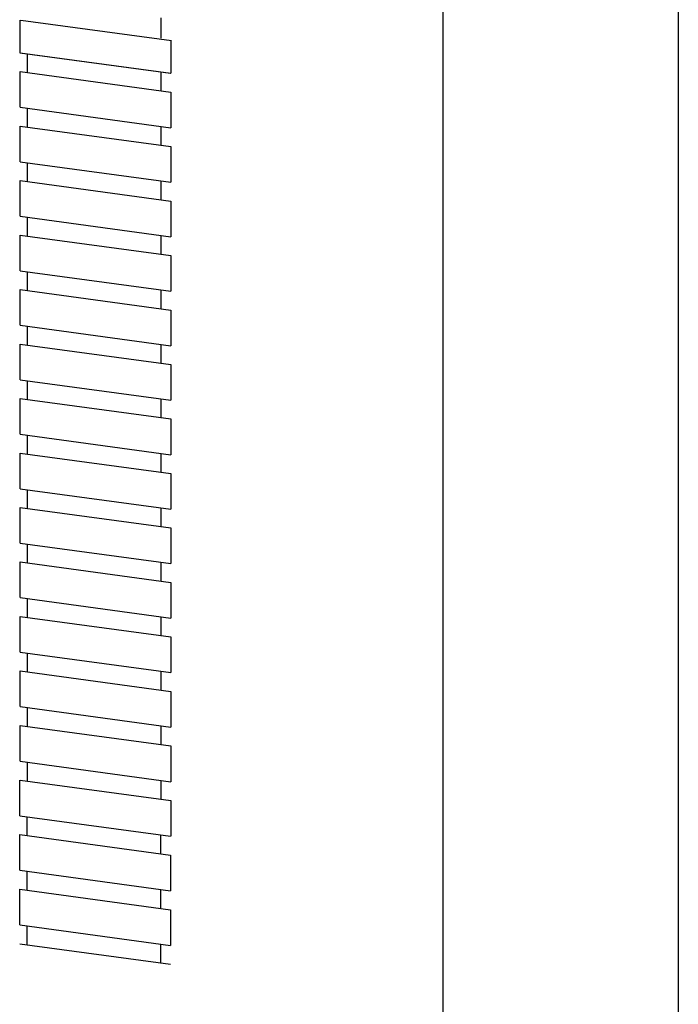
# Model space of a CAD drawing. Units: inches. Extents: x -67 to 278, y -480 to 777.
# Drawn here: x 55 to 111, y 57 to 140 of the extents above; entities that cross this region are included whole.
import ezdxf

# ---------------------------------------------------------------- set-up
doc = ezdxf.new("R2010")
doc.units = ezdxf.units.IN
doc.header["$MEASUREMENT"] = 0

# ---------------------------------------------------------------- blocks, each defined once
blk = doc.blocks.new('block 134')
at = {"color": 7, "lineweight": 25, "true_color": 0xffffff}
blk.add_open_spline([(111.457, 151.394), (111.457, -23.389), (111.457, -198.171), (111.457, -372.953)], degree=3, dxfattribs=at)
blk = doc.blocks.new('block 137')
at = {"color": 7, "lineweight": 25, "true_color": 0xffffff}
blk.add_open_spline([(91.456, -372.953), (91.456, -198.171), (91.456, -23.389), (91.456, 151.393)], degree=3, dxfattribs=at)
blk = doc.blocks.new('block 399')
at = {"color": 7, "lineweight": 25, "true_color": 0xffffff}
blk.add_lwpolyline([(67.443, 117.341), (67.443, 115.765)], dxfattribs=at)
blk = doc.blocks.new('block 400')
at = {"color": 7, "lineweight": 25, "true_color": 0xffffff}
blk.add_lwpolyline([(55.476, 117.391), (68.292, 115.65)], dxfattribs=at)
blk = doc.blocks.new('block 401')
at = {"color": 7, "lineweight": 25, "true_color": 0xffffff}
blk.add_lwpolyline([(56.087, 118.881), (56.087, 117.294)], dxfattribs=at)
blk = doc.blocks.new('block 402')
at = {"color": 7, "lineweight": 25, "true_color": 0xffffff}
blk.add_lwpolyline([(68.292, 115.65), (68.292, 112.616)], dxfattribs=at)
blk = doc.blocks.new('block 403')
at = {"color": 7, "lineweight": 25, "true_color": 0xffffff}
blk.add_lwpolyline([(55.476, 114.357), (55.476, 117.39)], dxfattribs=at)
blk = doc.blocks.new('block 404')
at = {"color": 7, "lineweight": 25, "true_color": 0xffffff}
blk.add_lwpolyline([(55.476, 114.357), (68.292, 112.616)], dxfattribs=at)
blk = doc.blocks.new('block 405')
at = {"color": 7, "lineweight": 25, "true_color": 0xffffff}
blk.add_lwpolyline([(67.443, 112.708), (67.443, 111.133)], dxfattribs=at)
blk = doc.blocks.new('block 406')
at = {"color": 7, "lineweight": 25, "true_color": 0xffffff}
blk.add_lwpolyline([(55.476, 112.758), (68.292, 111.017)], dxfattribs=at)
blk = doc.blocks.new('block 407')
at = {"color": 7, "lineweight": 25, "true_color": 0xffffff}
blk.add_lwpolyline([(56.087, 114.248), (56.087, 112.662)], dxfattribs=at)
blk = doc.blocks.new('block 408')
at = {"color": 7, "lineweight": 25, "true_color": 0xffffff}
blk.add_lwpolyline([(68.292, 111.017), (68.292, 107.984)], dxfattribs=at)
blk = doc.blocks.new('block 409')
at = {"color": 7, "lineweight": 25, "true_color": 0xffffff}
blk.add_lwpolyline([(55.476, 109.725), (55.476, 112.758)], dxfattribs=at)
blk = doc.blocks.new('block 410')
at = {"color": 7, "lineweight": 25, "true_color": 0xffffff}
blk.add_lwpolyline([(55.476, 109.725), (68.292, 107.984)], dxfattribs=at)
blk = doc.blocks.new('block 411')
at = {"color": 7, "lineweight": 25, "true_color": 0xffffff}
blk.add_lwpolyline([(67.443, 108.076), (67.443, 106.5)], dxfattribs=at)
blk = doc.blocks.new('block 412')
at = {"color": 7, "lineweight": 25, "true_color": 0xffffff}
blk.add_lwpolyline([(55.476, 108.126), (68.292, 106.385)], dxfattribs=at)
blk = doc.blocks.new('block 413')
at = {"color": 7, "lineweight": 25, "true_color": 0xffffff}
blk.add_lwpolyline([(56.087, 109.616), (56.087, 108.03)], dxfattribs=at)
blk = doc.blocks.new('block 414')
at = {"color": 7, "lineweight": 25, "true_color": 0xffffff}
blk.add_lwpolyline([(68.292, 106.385), (68.292, 103.351)], dxfattribs=at)
blk = doc.blocks.new('block 415')
at = {"color": 7, "lineweight": 25, "true_color": 0xffffff}
blk.add_lwpolyline([(55.476, 105.092), (55.476, 108.126)], dxfattribs=at)
blk = doc.blocks.new('block 416')
at = {"color": 7, "lineweight": 25, "true_color": 0xffffff}
blk.add_lwpolyline([(55.476, 105.092), (68.292, 103.351)], dxfattribs=at)
blk = doc.blocks.new('block 417')
at = {"color": 7, "lineweight": 25, "true_color": 0xffffff}
blk.add_lwpolyline([(67.443, 103.444), (67.443, 101.868)], dxfattribs=at)
blk = doc.blocks.new('block 418')
at = {"color": 7, "lineweight": 25, "true_color": 0xffffff}
blk.add_lwpolyline([(55.476, 103.493), (68.292, 101.752)], dxfattribs=at)
blk = doc.blocks.new('block 419')
at = {"color": 7, "lineweight": 25, "true_color": 0xffffff}
blk.add_lwpolyline([(56.087, 104.984), (56.087, 103.397)], dxfattribs=at)
blk = doc.blocks.new('block 420')
at = {"color": 7, "lineweight": 25, "true_color": 0xffffff}
blk.add_lwpolyline([(68.292, 101.752), (68.292, 98.719)], dxfattribs=at)
blk = doc.blocks.new('block 421')
at = {"color": 7, "lineweight": 25, "true_color": 0xffffff}
blk.add_lwpolyline([(55.476, 100.46), (55.476, 103.493)], dxfattribs=at)
blk = doc.blocks.new('block 422')
at = {"color": 7, "lineweight": 25, "true_color": 0xffffff}
blk.add_lwpolyline([(55.476, 100.46), (68.292, 98.719)], dxfattribs=at)
blk = doc.blocks.new('block 423')
at = {"color": 7, "lineweight": 25, "true_color": 0xffffff}
blk.add_lwpolyline([(67.443, 98.811), (67.443, 97.235)], dxfattribs=at)
blk = doc.blocks.new('block 424')
at = {"color": 7, "lineweight": 25, "true_color": 0xffffff}
blk.add_lwpolyline([(55.476, 98.861), (68.292, 97.12)], dxfattribs=at)
blk = doc.blocks.new('block 425')
at = {"color": 7, "lineweight": 25, "true_color": 0xffffff}
blk.add_lwpolyline([(56.087, 100.351), (56.087, 98.765)], dxfattribs=at)
blk = doc.blocks.new('block 426')
at = {"color": 7, "lineweight": 25, "true_color": 0xffffff}
blk.add_lwpolyline([(68.292, 97.12), (68.292, 94.087)], dxfattribs=at)
blk = doc.blocks.new('block 427')
at = {"color": 7, "lineweight": 25, "true_color": 0xffffff}
blk.add_lwpolyline([(55.476, 95.827), (55.476, 98.861)], dxfattribs=at)
blk = doc.blocks.new('block 428')
at = {"color": 7, "lineweight": 25, "true_color": 0xffffff}
blk.add_lwpolyline([(55.476, 95.827), (68.292, 94.086)], dxfattribs=at)
blk = doc.blocks.new('block 429')
at = {"color": 7, "lineweight": 25, "true_color": 0xffffff}
blk.add_lwpolyline([(67.443, 94.179), (67.443, 92.603)], dxfattribs=at)
blk = doc.blocks.new('block 430')
at = {"color": 7, "lineweight": 25, "true_color": 0xffffff}
blk.add_lwpolyline([(55.476, 94.229), (68.292, 92.488)], dxfattribs=at)
blk = doc.blocks.new('block 431')
at = {"color": 7, "lineweight": 25, "true_color": 0xffffff}
blk.add_lwpolyline([(56.087, 95.719), (56.087, 94.133)], dxfattribs=at)
blk = doc.blocks.new('block 432')
at = {"color": 7, "lineweight": 25, "true_color": 0xffffff}
blk.add_lwpolyline([(68.292, 92.488), (68.292, 89.454)], dxfattribs=at)
blk = doc.blocks.new('block 433')
at = {"color": 7, "lineweight": 25, "true_color": 0xffffff}
blk.add_lwpolyline([(55.476, 91.195), (55.476, 94.229)], dxfattribs=at)
blk = doc.blocks.new('block 434')
at = {"color": 7, "lineweight": 25, "true_color": 0xffffff}
blk.add_lwpolyline([(55.476, 91.195), (68.292, 89.454)], dxfattribs=at)
blk = doc.blocks.new('block 435')
at = {"color": 7, "lineweight": 25, "true_color": 0xffffff}
blk.add_lwpolyline([(67.443, 89.546), (67.443, 87.971)], dxfattribs=at)
blk = doc.blocks.new('block 436')
at = {"color": 7, "lineweight": 25, "true_color": 0xffffff}
blk.add_lwpolyline([(55.476, 89.596), (68.292, 87.855)], dxfattribs=at)
blk = doc.blocks.new('block 437')
at = {"color": 7, "lineweight": 25, "true_color": 0xffffff}
blk.add_lwpolyline([(56.087, 91.086), (56.087, 89.5)], dxfattribs=at)
blk = doc.blocks.new('block 438')
at = {"color": 7, "lineweight": 25, "true_color": 0xffffff}
blk.add_lwpolyline([(68.292, 87.855), (68.292, 84.822)], dxfattribs=at)
blk = doc.blocks.new('block 439')
at = {"color": 7, "lineweight": 25, "true_color": 0xffffff}
blk.add_lwpolyline([(55.476, 86.563), (55.476, 89.596)], dxfattribs=at)
blk = doc.blocks.new('block 440')
at = {"color": 7, "lineweight": 25, "true_color": 0xffffff}
blk.add_lwpolyline([(55.476, 86.563), (68.292, 84.822)], dxfattribs=at)
blk = doc.blocks.new('block 441')
at = {"color": 7, "lineweight": 25, "true_color": 0xffffff}
blk.add_lwpolyline([(67.443, 84.914), (67.443, 83.338)], dxfattribs=at)
blk = doc.blocks.new('block 442')
at = {"color": 7, "lineweight": 25, "true_color": 0xffffff}
blk.add_lwpolyline([(55.476, 84.964), (68.292, 83.223)], dxfattribs=at)
blk = doc.blocks.new('block 443')
at = {"color": 7, "lineweight": 25, "true_color": 0xffffff}
blk.add_lwpolyline([(56.087, 86.454), (56.087, 84.868)], dxfattribs=at)
blk = doc.blocks.new('block 444')
at = {"color": 7, "lineweight": 25, "true_color": 0xffffff}
blk.add_lwpolyline([(68.292, 83.223), (68.292, 80.189)], dxfattribs=at)
blk = doc.blocks.new('block 445')
at = {"color": 7, "lineweight": 25, "true_color": 0xffffff}
blk.add_lwpolyline([(55.476, 81.93), (55.476, 84.964)], dxfattribs=at)
blk = doc.blocks.new('block 446')
at = {"color": 7, "lineweight": 25, "true_color": 0xffffff}
blk.add_lwpolyline([(55.476, 81.93), (68.292, 80.189)], dxfattribs=at)
blk = doc.blocks.new('block 447')
at = {"color": 7, "lineweight": 25, "true_color": 0xffffff}
blk.add_lwpolyline([(67.443, 80.274), (67.443, 78.698)], dxfattribs=at)
blk = doc.blocks.new('block 448')
at = {"color": 7, "lineweight": 25, "true_color": 0xffffff}
blk.add_lwpolyline([(55.476, 80.324), (68.292, 78.583)], dxfattribs=at)
blk = doc.blocks.new('block 449')
at = {"color": 7, "lineweight": 25, "true_color": 0xffffff}
blk.add_lwpolyline([(56.087, 81.814), (56.087, 80.228)], dxfattribs=at)
blk = doc.blocks.new('block 450')
at = {"color": 7, "lineweight": 25, "true_color": 0xffffff}
blk.add_lwpolyline([(68.292, 78.583), (68.292, 75.549)], dxfattribs=at)
blk = doc.blocks.new('block 451')
at = {"color": 7, "lineweight": 25, "true_color": 0xffffff}
blk.add_lwpolyline([(55.476, 77.29), (55.476, 80.324)], dxfattribs=at)
blk = doc.blocks.new('block 452')
at = {"color": 7, "lineweight": 25, "true_color": 0xffffff}
blk.add_lwpolyline([(55.476, 77.29), (68.292, 75.549)], dxfattribs=at)
blk = doc.blocks.new('block 453')
at = {"color": 7, "lineweight": 25, "true_color": 0xffffff}
blk.add_lwpolyline([(67.443, 75.634), (67.443, 74.058)], dxfattribs=at)
blk = doc.blocks.new('block 454')
at = {"color": 7, "lineweight": 25, "true_color": 0xffffff}
blk.add_lwpolyline([(55.476, 75.684), (68.292, 73.943)], dxfattribs=at)
blk = doc.blocks.new('block 455')
at = {"color": 7, "lineweight": 25, "true_color": 0xffffff}
blk.add_lwpolyline([(56.087, 77.174), (56.087, 75.588)], dxfattribs=at)
blk = doc.blocks.new('block 456')
at = {"color": 7, "lineweight": 25, "true_color": 0xffffff}
blk.add_lwpolyline([(68.292, 73.943), (68.292, 70.91)], dxfattribs=at)
blk = doc.blocks.new('block 457')
at = {"color": 7, "lineweight": 25, "true_color": 0xffffff}
blk.add_lwpolyline([(55.441, 72.651), (55.441, 75.684)], dxfattribs=at)
blk = doc.blocks.new('block 458')
at = {"color": 7, "lineweight": 25, "true_color": 0xffffff}
blk.add_lwpolyline([(55.441, 72.651), (68.257, 70.91)], dxfattribs=at)
blk = doc.blocks.new('block 459')
at = {"color": 7, "lineweight": 25, "true_color": 0xffffff}
blk.add_lwpolyline([(67.407, 70.994), (67.407, 69.419)], dxfattribs=at)
blk = doc.blocks.new('block 460')
at = {"color": 7, "lineweight": 25, "true_color": 0xffffff}
blk.add_lwpolyline([(55.441, 71.044), (68.257, 69.303)], dxfattribs=at)
blk = doc.blocks.new('block 461')
at = {"color": 7, "lineweight": 25, "true_color": 0xffffff}
blk.add_lwpolyline([(56.052, 72.534), (56.052, 70.948)], dxfattribs=at)
blk = doc.blocks.new('block 462')
at = {"color": 7, "lineweight": 25, "true_color": 0xffffff}
blk.add_lwpolyline([(68.257, 69.303), (68.257, 66.27)], dxfattribs=at)
blk = doc.blocks.new('block 463')
at = {"color": 7, "lineweight": 25, "true_color": 0xffffff}
blk.add_lwpolyline([(55.441, 68.011), (55.441, 71.044)], dxfattribs=at)
blk = doc.blocks.new('block 464')
at = {"color": 7, "lineweight": 25, "true_color": 0xffffff}
blk.add_lwpolyline([(55.441, 68.011), (68.257, 66.27)], dxfattribs=at)
blk = doc.blocks.new('block 465')
at = {"color": 7, "lineweight": 25, "true_color": 0xffffff}
blk.add_lwpolyline([(67.407, 66.354), (67.407, 64.779)], dxfattribs=at)
blk = doc.blocks.new('block 466')
at = {"color": 7, "lineweight": 25, "true_color": 0xffffff}
blk.add_lwpolyline([(55.441, 66.404), (68.257, 64.663)], dxfattribs=at)
blk = doc.blocks.new('block 467')
at = {"color": 7, "lineweight": 25, "true_color": 0xffffff}
blk.add_lwpolyline([(56.052, 67.895), (56.052, 66.308)], dxfattribs=at)
blk = doc.blocks.new('block 468')
at = {"color": 7, "lineweight": 25, "true_color": 0xffffff}
blk.add_lwpolyline([(68.257, 64.663), (68.257, 61.63)], dxfattribs=at)
blk = doc.blocks.new('block 469')
at = {"color": 7, "lineweight": 25, "true_color": 0xffffff}
blk.add_lwpolyline([(55.441, 63.371), (55.441, 66.404)], dxfattribs=at)
blk = doc.blocks.new('block 470')
at = {"color": 7, "lineweight": 25, "true_color": 0xffffff}
blk.add_lwpolyline([(55.441, 63.371), (68.257, 61.63)], dxfattribs=at)
blk = doc.blocks.new('block 479')
at = {"color": 7, "lineweight": 25, "true_color": 0xffffff}
blk.add_lwpolyline([(55.441, 137.519), (68.257, 135.778)], dxfattribs=at)
blk = doc.blocks.new('block 480')
at = {"color": 7, "lineweight": 25, "true_color": 0xffffff}
blk.add_lwpolyline([(67.443, 140.503), (67.443, 138.769)], dxfattribs=at)
blk = doc.blocks.new('block 481')
at = {"color": 7, "lineweight": 25, "true_color": 0xffffff}
blk.add_lwpolyline([(55.529, 140.3), (68.345, 138.559)], dxfattribs=at)
blk = doc.blocks.new('block 483')
at = {"color": 7, "lineweight": 25, "true_color": 0xffffff}
blk.add_lwpolyline([(68.292, 138.559), (68.292, 135.778)], dxfattribs=at)
blk = doc.blocks.new('block 484')
at = {"color": 7, "lineweight": 25, "true_color": 0xffffff}
blk.add_lwpolyline([(55.476, 137.519), (55.476, 140.3)], dxfattribs=at)
blk = doc.blocks.new('block 485')
at = {"color": 7, "lineweight": 25, "true_color": 0xffffff}
blk.add_lwpolyline([(55.476, 137.519), (68.292, 135.778)], dxfattribs=at)
blk = doc.blocks.new('block 486')
at = {"color": 7, "lineweight": 25, "true_color": 0xffffff}
blk.add_lwpolyline([(67.443, 135.87), (67.443, 134.294)], dxfattribs=at)
blk = doc.blocks.new('block 487')
at = {"color": 7, "lineweight": 25, "true_color": 0xffffff}
blk.add_lwpolyline([(55.476, 135.92), (68.292, 134.179)], dxfattribs=at)
blk = doc.blocks.new('block 488')
at = {"color": 7, "lineweight": 25, "true_color": 0xffffff}
blk.add_lwpolyline([(56.087, 137.41), (56.087, 135.824)], dxfattribs=at)
blk = doc.blocks.new('block 489')
at = {"color": 7, "lineweight": 25, "true_color": 0xffffff}
blk.add_lwpolyline([(68.292, 134.179), (68.292, 131.146)], dxfattribs=at)
blk = doc.blocks.new('block 490')
at = {"color": 7, "lineweight": 25, "true_color": 0xffffff}
blk.add_lwpolyline([(55.476, 132.886), (55.476, 135.92)], dxfattribs=at)
blk = doc.blocks.new('block 491')
at = {"color": 7, "lineweight": 25, "true_color": 0xffffff}
blk.add_lwpolyline([(55.476, 132.886), (68.292, 131.145)], dxfattribs=at)
blk = doc.blocks.new('block 492')
at = {"color": 7, "lineweight": 25, "true_color": 0xffffff}
blk.add_lwpolyline([(67.443, 131.238), (67.443, 129.662)], dxfattribs=at)
blk = doc.blocks.new('block 493')
at = {"color": 7, "lineweight": 25, "true_color": 0xffffff}
blk.add_lwpolyline([(55.476, 131.288), (68.292, 129.547)], dxfattribs=at)
blk = doc.blocks.new('block 494')
at = {"color": 7, "lineweight": 25, "true_color": 0xffffff}
blk.add_lwpolyline([(56.087, 132.778), (56.087, 131.192)], dxfattribs=at)
blk = doc.blocks.new('block 495')
at = {"color": 7, "lineweight": 25, "true_color": 0xffffff}
blk.add_lwpolyline([(68.292, 129.547), (68.292, 126.513)], dxfattribs=at)
blk = doc.blocks.new('block 496')
at = {"color": 7, "lineweight": 25, "true_color": 0xffffff}
blk.add_lwpolyline([(55.476, 128.254), (55.476, 131.288)], dxfattribs=at)
blk = doc.blocks.new('block 497')
at = {"color": 7, "lineweight": 25, "true_color": 0xffffff}
blk.add_lwpolyline([(55.476, 128.254), (68.292, 126.513)], dxfattribs=at)
blk = doc.blocks.new('block 498')
at = {"color": 7, "lineweight": 25, "true_color": 0xffffff}
blk.add_lwpolyline([(67.443, 126.605), (67.443, 125.03)], dxfattribs=at)
blk = doc.blocks.new('block 499')
at = {"color": 7, "lineweight": 25, "true_color": 0xffffff}
blk.add_lwpolyline([(55.476, 126.655), (68.292, 124.914)], dxfattribs=at)
blk = doc.blocks.new('block 500')
at = {"color": 7, "lineweight": 25, "true_color": 0xffffff}
blk.add_lwpolyline([(56.087, 128.145), (56.087, 126.559)], dxfattribs=at)
blk = doc.blocks.new('block 501')
at = {"color": 7, "lineweight": 25, "true_color": 0xffffff}
blk.add_lwpolyline([(68.292, 124.914), (68.292, 121.881)], dxfattribs=at)
blk = doc.blocks.new('block 502')
at = {"color": 7, "lineweight": 25, "true_color": 0xffffff}
blk.add_lwpolyline([(55.476, 123.622), (55.476, 126.655)], dxfattribs=at)
blk = doc.blocks.new('block 503')
at = {"color": 7, "lineweight": 25, "true_color": 0xffffff}
blk.add_lwpolyline([(55.476, 123.622), (68.292, 121.881)], dxfattribs=at)
blk = doc.blocks.new('block 504')
at = {"color": 7, "lineweight": 25, "true_color": 0xffffff}
blk.add_lwpolyline([(67.443, 121.973), (67.443, 120.397)], dxfattribs=at)
blk = doc.blocks.new('block 505')
at = {"color": 7, "lineweight": 25, "true_color": 0xffffff}
blk.add_lwpolyline([(55.476, 122.023), (68.292, 120.282)], dxfattribs=at)
blk = doc.blocks.new('block 506')
at = {"color": 7, "lineweight": 25, "true_color": 0xffffff}
blk.add_lwpolyline([(56.087, 123.513), (56.087, 121.927)], dxfattribs=at)
blk = doc.blocks.new('block 507')
at = {"color": 7, "lineweight": 25, "true_color": 0xffffff}
blk.add_lwpolyline([(68.292, 120.282), (68.292, 117.248)], dxfattribs=at)
blk = doc.blocks.new('block 508')
at = {"color": 7, "lineweight": 25, "true_color": 0xffffff}
blk.add_lwpolyline([(55.476, 118.989), (55.476, 122.023)], dxfattribs=at)
blk = doc.blocks.new('block 509')
at = {"color": 7, "lineweight": 25, "true_color": 0xffffff}
blk.add_lwpolyline([(55.476, 118.989), (68.292, 117.248)], dxfattribs=at)
blk = doc.blocks.new('block 512')
at = {"color": 7, "lineweight": 25, "true_color": 0xffffff}
blk.add_lwpolyline([(67.407, 61.715), (67.407, 60.139)], dxfattribs=at)
blk = doc.blocks.new('block 513')
at = {"color": 7, "lineweight": 25, "true_color": 0xffffff}
blk.add_lwpolyline([(55.441, 61.764), (68.257, 60.023)], dxfattribs=at)
blk = doc.blocks.new('block 514')
at = {"color": 7, "lineweight": 25, "true_color": 0xffffff}
blk.add_lwpolyline([(56.052, 63.255), (56.052, 61.668)], dxfattribs=at)

msp = doc.modelspace()

# ---------------------------------------------------------------- block references
for name in ['block 137', 'block 134', 'block 484', 'block 481', 'block 480', 'block 483', 'block 479', 'block 485', 'block 488', 'block 487', 'block 490', 'block 486', 'block 489', 'block 491', 'block 494', 'block 493', 'block 496', 'block 492', 'block 495', 'block 497', 'block 500', 'block 499', 'block 502', 'block 498', 'block 501', 'block 503', 'block 506', 'block 505', 'block 508', 'block 504', 'block 507', 'block 509', 'block 401', 'block 400', 'block 403', 'block 399', 'block 402', 'block 404', 'block 407', 'block 406', 'block 409', 'block 405', 'block 408', 'block 410', 'block 413', 'block 412', 'block 415', 'block 411', 'block 414', 'block 416', 'block 419', 'block 418', 'block 421', 'block 417', 'block 420', 'block 422', 'block 425', 'block 424', 'block 427', 'block 423', 'block 426', 'block 428', 'block 431', 'block 430', 'block 433', 'block 429', 'block 432', 'block 434', 'block 437', 'block 436', 'block 439', 'block 435', 'block 438', 'block 440', 'block 443', 'block 442', 'block 445', 'block 441', 'block 444', 'block 446', 'block 449', 'block 448', 'block 451', 'block 447', 'block 450', 'block 452', 'block 455', 'block 457', 'block 454', 'block 453', 'block 456', 'block 458', 'block 461', 'block 460', 'block 463', 'block 459', 'block 462', 'block 464', 'block 467', 'block 466', 'block 469', 'block 465', 'block 468', 'block 470', 'block 514', 'block 513', 'block 512']:
    msp.add_blockref(name, (0, 0))

doc.saveas('drawing.dxf')
